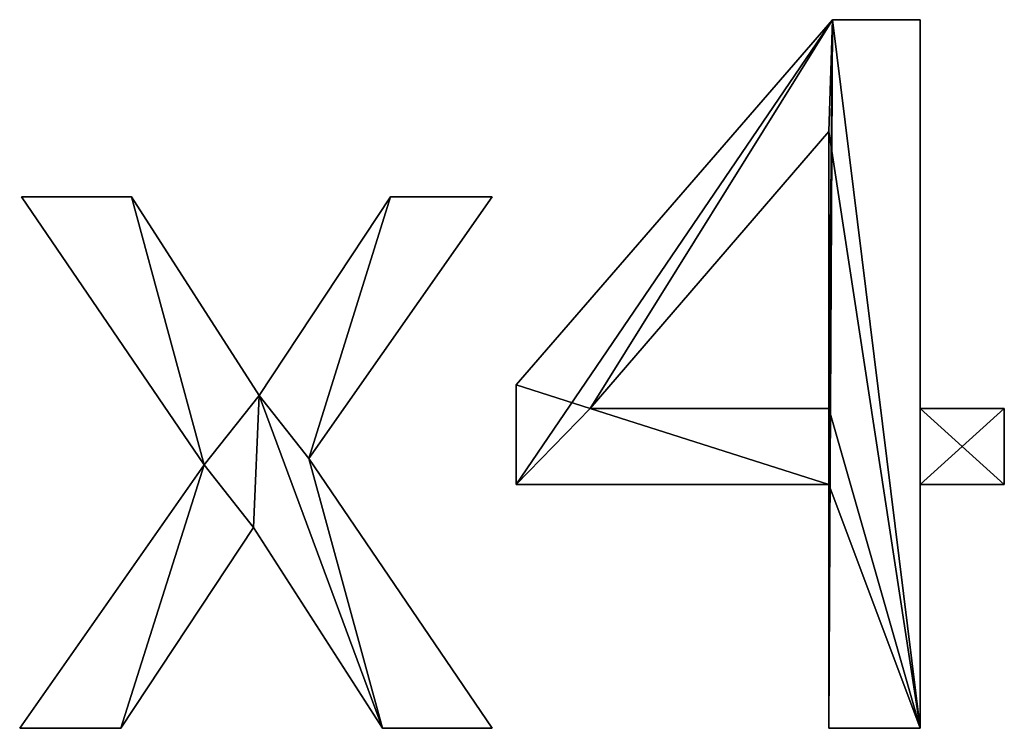
# Model space of a CAD drawing. Extents: x -4329 to 3238, y 0 to 25932.
# Drawn here: x -957 to -758, y 6152 to 6294 of the extents above; entities that cross this region are included whole.
import ezdxf

# ---------------------------------------------------------------- set-up
doc = ezdxf.new("R2010")
doc.units = 0
doc.header["$LTSCALE"] = 25.4
doc.layers.get('0').update_dxf_attribs({"color": 13, "linetype": 'CONTINUOUS'})

# ---------------------------------------------------------------- blocks, each defined once
blk = doc.blocks.new('BRICK_80X80X45_C')
at = {"color": 0}
for p, q in [((1107.09, 72.41), (1170.88, 145.88)), ((1107.09, 72.41, 15), (1170.88, 145.88, 15)), ((1107.09, 72.41), (1170.88, 145.88)), ((1107.09, 72.41, 15), (1170.88, 145.88, 15)), ((1170.88, 145.88), (1188.51, 145.88)), ((1170.88, 145.88, 15), (1188.51, 145.88, 15)), ((1170.88, 145.88), (1170.88, 145.88, 15)), ((1170.88, 145.88), (1188.51, 145.88)), ((1170.88, 145.88), (1170.88, 145.88, 15)), ((1170.88, 145.88, 15), (1188.51, 145.88, 15)), ((1188.51, 145.88), (1188.51, 67.62)), ((1188.51, 145.88, 15), (1188.51, 67.62, 15)), ((1188.51, 145.88), (1188.51, 145.88, 15)), ((1188.51, 145.88), (1188.51, 67.62)), ((1188.51, 145.88), (1188.51, 145.88, 15)), ((1188.51, 145.88, 15), (1188.51, 67.62, 15)), ((1170.11, 123.37), (1122.03, 67.62)), ((1170.11, 123.37, 15), (1122.03, 67.62, 15)), ((1170.11, 123.37), (1122.03, 67.62)), ((1170.11, 123.37, 15), (1122.03, 67.62, 15)), ((1170.11, 67.62), (1170.11, 123.37)), ((1170.11, 67.62, 15), (1170.11, 123.37, 15)), ((1170.11, 67.62), (1170.11, 123.37)), ((1170.11, 67.62, 15), (1170.11, 123.37, 15)), ((1170.11, 123.37), (1170.11, 123.37, 15)), ((1170.11, 123.37), (1170.11, 123.37, 15)), ((1044.25, 56.32), (1007.47, 110.25)), ((1007.47, 110.25), (1029.6, 110.25)), ((1007.47, 110.25, 15), (1029.6, 110.25, 15)), ((1044.25, 56.32, 15), (1007.47, 110.25, 15)), ((1044.25, 56.32), (1007.47, 110.25)), ((1044.25, 56.32, 15), (1007.47, 110.25, 15)), ((1007.47, 110.25), (1007.47, 110.25, 15)), ((1007.47, 110.25), (1029.6, 110.25)), ((1007.47, 110.25), (1007.47, 110.25, 15)), ((1007.47, 110.25, 15), (1029.6, 110.25, 15)), ((1029.6, 110.25), (1055.36, 70.21)), ((1029.6, 110.25, 15), (1055.36, 70.21, 15)), ((1029.6, 110.25), (1029.6, 110.25, 15)), ((1029.6, 110.25), (1055.36, 70.21)), ((1029.6, 110.25), (1029.6, 110.25, 15)), ((1029.6, 110.25, 15), (1055.36, 70.21, 15)), ((1055.36, 70.21), (1081.8, 110.25)), ((1055.36, 70.21, 15), (1081.8, 110.25, 15)), ((1055.36, 70.21), (1081.8, 110.25)), ((1055.36, 70.21, 15), (1081.8, 110.25, 15)), ((1102.3, 110.25), (1065.33, 57.57)), ((1102.3, 110.25, 15), (1065.33, 57.57, 15)), ((1102.3, 110.25), (1065.33, 57.57)), ((1102.3, 110.25, 15), (1065.33, 57.57, 15)), ((1081.8, 110.25), (1102.3, 110.25)), ((1081.8, 110.25, 15), (1102.3, 110.25, 15)), ((1081.8, 110.25), (1081.8, 110.25, 15)), ((1081.8, 110.25), (1102.3, 110.25)), ((1081.8, 110.25), (1081.8, 110.25, 15)), ((1081.8, 110.25, 15), (1102.3, 110.25, 15)), ((1102.3, 110.25), (1102.3, 110.25, 15)), ((1102.3, 110.25), (1102.3, 110.25, 15)), ((1107.09, 52.3), (1107.09, 72.41)), ((1107.09, 52.3, 15), (1107.09, 72.41, 15)), ((1107.09, 52.3), (1107.09, 72.41)), ((1107.09, 52.3, 15), (1107.09, 72.41, 15)), ((1107.09, 72.41), (1107.09, 72.41, 15)), ((1107.09, 72.41), (1107.09, 72.41, 15)), ((1055.36, 70.21), (1055.36, 70.21, 15)), ((1055.36, 70.21), (1055.36, 70.21, 15)), ((1122.03, 67.62), (1170.11, 67.62)), ((1122.03, 67.62, 15), (1170.11, 67.62, 15)), ((1122.03, 67.62), (1122.03, 67.62, 15)), ((1122.03, 67.62), (1170.11, 67.62)), ((1122.03, 67.62), (1122.03, 67.62, 15)), ((1122.03, 67.62, 15), (1170.11, 67.62, 15)), ((1170.11, 67.62), (1170.11, 67.62, 15)), ((1170.11, 67.62), (1170.11, 67.62, 15)), ((1188.51, 67.62), (1205.46, 67.62)), ((1188.51, 67.62, 15), (1205.46, 67.62, 15)), ((1188.51, 67.62), (1188.51, 67.62, 15)), ((1188.51, 67.62), (1205.46, 67.62)), ((1188.51, 67.62), (1188.51, 67.62, 15)), ((1188.51, 67.62, 15), (1205.46, 67.62, 15)), ((1205.46, 67.62), (1205.46, 52.3)), ((1205.46, 67.62, 15), (1205.46, 52.3, 15)), ((1205.46, 67.62), (1205.46, 67.62, 15)), ((1205.46, 67.62), (1205.46, 52.3)), ((1205.46, 67.62), (1205.46, 67.62, 15)), ((1205.46, 67.62, 15), (1205.46, 52.3, 15)), ((1065.33, 57.57), (1102.3, 3.26)), ((1065.33, 57.57, 15), (1102.3, 3.26, 15)), ((1065.33, 57.57), (1065.33, 57.57, 15)), ((1065.33, 57.57), (1102.3, 3.26)), ((1065.33, 57.57), (1065.33, 57.57, 15)), ((1065.33, 57.57, 15), (1102.3, 3.26, 15)), ((1007.09, 3.26), (1044.25, 56.32)), ((1007.09, 3.26, 15), (1044.25, 56.32, 15)), ((1007.09, 3.26), (1044.25, 56.32)), ((1007.09, 3.26, 15), (1044.25, 56.32, 15)), ((1044.25, 56.32), (1044.25, 56.32, 15)), ((1044.25, 56.32), (1044.25, 56.32, 15)), ((1170.11, 52.3), (1107.09, 52.3)), ((1170.11, 52.3, 15), (1107.09, 52.3, 15)), ((1170.11, 52.3), (1107.09, 52.3)), ((1170.11, 52.3, 15), (1107.09, 52.3, 15)), ((1107.09, 52.3), (1107.09, 52.3, 15)), ((1107.09, 52.3), (1107.09, 52.3, 15)), ((1170.11, 3.26), (1170.11, 52.3)), ((1170.11, 3.26, 15), (1170.11, 52.3, 15)), ((1170.11, 3.26), (1170.11, 52.3)), ((1170.11, 3.26, 15), (1170.11, 52.3, 15)), ((1170.11, 52.3), (1170.11, 52.3, 15)), ((1170.11, 52.3), (1170.11, 52.3, 15)), ((1205.46, 52.3), (1188.51, 52.3)), ((1188.51, 52.3), (1188.51, 3.26)), ((1205.46, 52.3, 15), (1188.51, 52.3, 15)), ((1188.51, 52.3, 15), (1188.51, 3.26, 15)), ((1205.46, 52.3), (1188.51, 52.3)), ((1205.46, 52.3, 15), (1188.51, 52.3, 15)), ((1188.51, 52.3), (1188.51, 52.3, 15)), ((1188.51, 52.3), (1188.51, 3.26)), ((1188.51, 52.3), (1188.51, 52.3, 15)), ((1188.51, 52.3, 15), (1188.51, 3.26, 15)), ((1205.46, 52.3), (1205.46, 52.3, 15)), ((1205.46, 52.3), (1205.46, 52.3, 15)), ((1054.21, 43.68), (1027.49, 3.26)), ((1054.21, 43.68, 15), (1027.49, 3.26, 15)), ((1054.21, 43.68), (1027.49, 3.26)), ((1054.21, 43.68, 15), (1027.49, 3.26, 15)), ((1080.17, 3.26), (1054.21, 43.68)), ((1080.17, 3.26, 15), (1054.21, 43.68, 15)), ((1080.17, 3.26), (1054.21, 43.68)), ((1080.17, 3.26, 15), (1054.21, 43.68, 15)), ((1054.21, 43.68), (1054.21, 43.68, 15)), ((1054.21, 43.68), (1054.21, 43.68, 15)), ((1027.49, 3.26), (1007.09, 3.26)), ((1027.49, 3.26, 15), (1007.09, 3.26, 15)), ((1027.49, 3.26), (1007.09, 3.26)), ((1027.49, 3.26, 15), (1007.09, 3.26, 15)), ((1007.09, 3.26), (1007.09, 3.26, 15)), ((1007.09, 3.26), (1007.09, 3.26, 15)), ((1027.49, 3.26), (1027.49, 3.26, 15)), ((1027.49, 3.26), (1027.49, 3.26, 15)), ((1102.3, 3.26), (1080.17, 3.26)), ((1102.3, 3.26, 15), (1080.17, 3.26, 15)), ((1102.3, 3.26), (1080.17, 3.26)), ((1102.3, 3.26, 15), (1080.17, 3.26, 15)), ((1080.17, 3.26), (1080.17, 3.26, 15)), ((1080.17, 3.26), (1080.17, 3.26, 15)), ((1102.3, 3.26), (1102.3, 3.26, 15)), ((1102.3, 3.26), (1102.3, 3.26, 15)), ((1188.51, 3.26), (1170.11, 3.26)), ((1188.51, 3.26, 15), (1170.11, 3.26, 15)), ((1188.51, 3.26), (1170.11, 3.26)), ((1188.51, 3.26, 15), (1170.11, 3.26, 15)), ((1170.11, 3.26), (1170.11, 3.26, 15)), ((1170.11, 3.26), (1170.11, 3.26, 15)), ((1188.51, 3.26), (1188.51, 3.26, 15)), ((1188.51, 3.26), (1188.51, 3.26, 15))]:
    blk.add_line(p, q, dxfattribs=at)
mesh = blk.add_polyface(dxfattribs=at)
corners = [(1205.46, 67.62), (1188.51, 52.3), (1188.51, 67.62), (1205.46, 52.3), (1170.88, 145.88), (1107.09, 52.3), (1107.09, 72.41), (1122.03, 67.62), (1170.11, 123.37), (1170.11, 67.62), (1170.11, 52.3), (1170.11, 3.26), (1188.51, 3.26), (1188.51, 145.88)]
mesh.append_faces([[corners[k] for k in face] for face in [(1, 0, 3), (4, 5, 6)]], dxfattribs={"vtx0": -1, "color": 0})
mesh.append_faces([[corners[k] for k in face] for face in [(0, 1, 2), (7, 4, 8), (8, 4, 9), (10, 4, 11), (11, 4, 12), (12, 2, 1)]], dxfattribs={"vtx0": -1, "vtx1": -1, "color": 0})
mesh.append_faces([[corners[k] for k in face] for face in [(5, 4, 7), (9, 4, 10)]], dxfattribs={"vtx0": -1, "vtx1": -1, "vtx2": -1, "color": 0})
mesh.append_faces([[corners[k] for k in face] for face in [(12, 4, 13), (12, 13, 2), (7, 10, 5), (10, 7, 9)]], dxfattribs={"vtx0": -1, "vtx2": -1, "color": 0})
mesh = blk.add_polyface(dxfattribs=at)
corners = [(1205.46, 52.3, 15), (1188.51, 67.62, 15), (1188.51, 52.3, 15), (1205.46, 67.62, 15), (1188.51, 3.26, 15), (1170.11, 52.3, 15), (1170.11, 3.26, 15), (1170.11, 67.62, 15), (1170.11, 123.37, 15), (1170.88, 145.88, 15), (1188.51, 145.88, 15), (1122.03, 67.62, 15), (1107.09, 72.41, 15), (1107.09, 52.3, 15)]
mesh.append_faces([[corners[k] for k in face] for face in [(1, 0, 3), (4, 5, 6)]], dxfattribs={"vtx0": -1, "color": 0})
mesh.append_faces([[corners[k] for k in face] for face in [(0, 1, 2), (7, 4, 8), (9, 4, 10), (10, 2, 1), (13, 11, 12), (11, 5, 7)]], dxfattribs={"vtx0": -1, "vtx1": -1, "color": 0})
mesh.append_faces([[corners[k] for k in face] for face in [(5, 4, 7), (8, 4, 9)]], dxfattribs={"vtx0": -1, "vtx1": -1, "vtx2": -1, "color": 0})
mesh.append_faces([[corners[k] for k in face] for face in [(10, 4, 2), (11, 9, 12), (9, 11, 8), (11, 13, 5)]], dxfattribs={"vtx0": -1, "vtx2": -1, "color": 0})
mesh = blk.add_polyface(dxfattribs=at)
corners = [(1170.88, 145.88, 15), (1107.09, 72.41), (1107.09, 72.41, 15), (1170.88, 145.88)]
mesh.append_faces([[corners[k] for k in face] for face in [(0, 1, 2), (1, 0, 3)]], dxfattribs={"vtx0": -1, "color": 0})
mesh = blk.add_polyface(dxfattribs=at)
corners = [(1170.88, 145.88, 15), (1188.51, 145.88), (1170.88, 145.88), (1188.51, 145.88, 15)]
mesh.append_faces([[corners[k] for k in face] for face in [(0, 1, 2), (1, 0, 3)]], dxfattribs={"vtx0": -1, "color": 0})
mesh = blk.add_polyface(dxfattribs=at)
corners = [(1188.51, 145.88), (1188.51, 67.62, 15), (1188.51, 67.62), (1188.51, 145.88, 15)]
mesh.append_faces([[corners[k] for k in face] for face in [(0, 1, 2), (1, 0, 3)]], dxfattribs={"vtx0": -1, "color": 0})
mesh = blk.add_polyface(dxfattribs=at)
corners = [(1170.11, 123.37), (1122.03, 67.62, 15), (1122.03, 67.62), (1170.11, 123.37, 15)]
mesh.append_faces([[corners[k] for k in face] for face in [(0, 1, 2), (1, 0, 3)]], dxfattribs={"vtx0": -1, "color": 0})
mesh = blk.add_polyface(dxfattribs=at)
corners = [(1170.11, 123.37, 15), (1170.11, 67.62), (1170.11, 67.62, 15), (1170.11, 123.37)]
mesh.append_faces([[corners[k] for k in face] for face in [(0, 1, 2), (1, 0, 3)]], dxfattribs={"vtx0": -1, "color": 0})
mesh = blk.add_polyface(dxfattribs=at)
corners = [(1081.8, 110.25), (1065.33, 57.57), (1055.36, 70.21), (1102.3, 110.25), (1029.6, 110.25), (1044.25, 56.32), (1007.47, 110.25), (1054.21, 43.68), (1080.17, 3.26), (1102.3, 3.26), (1027.49, 3.26), (1007.09, 3.26)]
mesh.append_faces([[corners[k] for k in face] for face in [(1, 0, 3), (4, 5, 6), (8, 1, 9), (5, 10, 11)]], dxfattribs={"vtx0": -1, "color": 0})
mesh.append_faces([[corners[k] for k in face] for face in [(0, 1, 2), (7, 2, 8), (10, 5, 7)]], dxfattribs={"vtx0": -1, "vtx1": -1, "color": 0})
mesh.append_faces([[corners[k] for k in face] for face in [(5, 2, 7), (8, 2, 1)]], dxfattribs={"vtx0": -1, "vtx1": -1, "vtx2": -1, "color": 0})
mesh.append_faces([[corners[k] for k in face] for face in [(5, 4, 2)]], dxfattribs={"vtx0": -1, "vtx2": -1, "color": 0})
mesh = blk.add_polyface(dxfattribs=at)
corners = [(1027.49, 3.26, 15), (1044.25, 56.32, 15), (1007.09, 3.26, 15), (1054.21, 43.68, 15), (1029.6, 110.25, 15), (1007.47, 110.25, 15), (1055.36, 70.21, 15), (1080.17, 3.26, 15), (1065.33, 57.57, 15), (1102.3, 3.26, 15), (1081.8, 110.25, 15), (1102.3, 110.25, 15)]
mesh.append_faces([[corners[k] for k in face] for face in [(0, 1, 2), (1, 4, 5), (8, 7, 9), (10, 8, 11)]], dxfattribs={"vtx0": -1, "color": 0})
mesh.append_faces([[corners[k] for k in face] for face in [(4, 1, 6)]], dxfattribs={"vtx0": -1, "vtx1": -1, "color": 0})
mesh.append_faces([[corners[k] for k in face] for face in [(6, 1, 3), (6, 7, 8)]], dxfattribs={"vtx0": -1, "vtx1": -1, "vtx2": -1, "color": 0})
mesh.append_faces([[corners[k] for k in face] for face in [(1, 0, 3), (6, 3, 7), (8, 10, 6)]], dxfattribs={"vtx0": -1, "vtx2": -1, "color": 0})
mesh = blk.add_polyface(dxfattribs=at)
corners = [(1007.47, 110.25, 15), (1044.25, 56.32), (1044.25, 56.32, 15), (1007.47, 110.25)]
mesh.append_faces([[corners[k] for k in face] for face in [(0, 1, 2), (1, 0, 3)]], dxfattribs={"vtx0": -1, "color": 0})
mesh = blk.add_polyface(dxfattribs=at)
corners = [(1007.47, 110.25, 15), (1029.6, 110.25), (1007.47, 110.25), (1029.6, 110.25, 15)]
mesh.append_faces([[corners[k] for k in face] for face in [(0, 1, 2), (1, 0, 3)]], dxfattribs={"vtx0": -1, "color": 0})
mesh = blk.add_polyface(dxfattribs=at)
corners = [(1029.6, 110.25), (1055.36, 70.21, 15), (1055.36, 70.21), (1029.6, 110.25, 15)]
mesh.append_faces([[corners[k] for k in face] for face in [(0, 1, 2), (1, 0, 3)]], dxfattribs={"vtx0": -1, "color": 0})
mesh = blk.add_polyface(dxfattribs=at)
corners = [(1081.8, 110.25, 15), (1055.36, 70.21), (1055.36, 70.21, 15), (1081.8, 110.25)]
mesh.append_faces([[corners[k] for k in face] for face in [(0, 1, 2), (1, 0, 3)]], dxfattribs={"vtx0": -1, "color": 0})
mesh = blk.add_polyface(dxfattribs=at)
corners = [(1102.3, 110.25), (1065.33, 57.57, 15), (1065.33, 57.57), (1102.3, 110.25, 15)]
mesh.append_faces([[corners[k] for k in face] for face in [(0, 1, 2), (1, 0, 3)]], dxfattribs={"vtx0": -1, "color": 0})
mesh = blk.add_polyface(dxfattribs=at)
corners = [(1081.8, 110.25, 15), (1102.3, 110.25), (1081.8, 110.25), (1102.3, 110.25, 15)]
mesh.append_faces([[corners[k] for k in face] for face in [(0, 1, 2), (1, 0, 3)]], dxfattribs={"vtx0": -1, "color": 0})
mesh = blk.add_polyface(dxfattribs=at)
corners = [(1107.09, 72.41, 15), (1107.09, 52.3), (1107.09, 52.3, 15), (1107.09, 72.41)]
mesh.append_faces([[corners[k] for k in face] for face in [(0, 1, 2), (1, 0, 3)]], dxfattribs={"vtx0": -1, "color": 0})
mesh = blk.add_polyface(dxfattribs=at)
corners = [(1122.03, 67.62, 15), (1170.11, 67.62), (1122.03, 67.62), (1170.11, 67.62, 15)]
mesh.append_faces([[corners[k] for k in face] for face in [(0, 1, 2), (1, 0, 3)]], dxfattribs={"vtx0": -1, "color": 0})
mesh = blk.add_polyface(dxfattribs=at)
corners = [(1188.51, 67.62, 15), (1205.46, 67.62), (1188.51, 67.62), (1205.46, 67.62, 15)]
mesh.append_faces([[corners[k] for k in face] for face in [(0, 1, 2), (1, 0, 3)]], dxfattribs={"vtx0": -1, "color": 0})
mesh = blk.add_polyface(dxfattribs=at)
corners = [(1205.46, 67.62), (1205.46, 52.3, 15), (1205.46, 52.3), (1205.46, 67.62, 15)]
mesh.append_faces([[corners[k] for k in face] for face in [(0, 1, 2), (1, 0, 3)]], dxfattribs={"vtx0": -1, "color": 0})
mesh = blk.add_polyface(dxfattribs=at)
corners = [(1065.33, 57.57), (1102.3, 3.26, 15), (1102.3, 3.26), (1065.33, 57.57, 15)]
mesh.append_faces([[corners[k] for k in face] for face in [(0, 1, 2), (1, 0, 3)]], dxfattribs={"vtx0": -1, "color": 0})
mesh = blk.add_polyface(dxfattribs=at)
corners = [(1044.25, 56.32, 15), (1007.09, 3.26), (1007.09, 3.26, 15), (1044.25, 56.32)]
mesh.append_faces([[corners[k] for k in face] for face in [(0, 1, 2), (1, 0, 3)]], dxfattribs={"vtx0": -1, "color": 0})
mesh = blk.add_polyface(dxfattribs=at)
corners = [(1170.11, 52.3, 15), (1107.09, 52.3), (1170.11, 52.3), (1107.09, 52.3, 15)]
mesh.append_faces([[corners[k] for k in face] for face in [(0, 1, 2), (1, 0, 3)]], dxfattribs={"vtx0": -1, "color": 0})
mesh = blk.add_polyface(dxfattribs=at)
corners = [(1170.11, 52.3, 15), (1170.11, 3.26), (1170.11, 3.26, 15), (1170.11, 52.3)]
mesh.append_faces([[corners[k] for k in face] for face in [(0, 1, 2), (1, 0, 3)]], dxfattribs={"vtx0": -1, "color": 0})
mesh = blk.add_polyface(dxfattribs=at)
corners = [(1205.46, 52.3, 15), (1188.51, 52.3), (1205.46, 52.3), (1188.51, 52.3, 15)]
mesh.append_faces([[corners[k] for k in face] for face in [(0, 1, 2), (1, 0, 3)]], dxfattribs={"vtx0": -1, "color": 0})
mesh = blk.add_polyface(dxfattribs=at)
corners = [(1188.51, 52.3), (1188.51, 3.26, 15), (1188.51, 3.26), (1188.51, 52.3, 15)]
mesh.append_faces([[corners[k] for k in face] for face in [(0, 1, 2), (1, 0, 3)]], dxfattribs={"vtx0": -1, "color": 0})
mesh = blk.add_polyface(dxfattribs=at)
corners = [(1054.21, 43.68), (1027.49, 3.26, 15), (1027.49, 3.26), (1054.21, 43.68, 15)]
mesh.append_faces([[corners[k] for k in face] for face in [(0, 1, 2), (1, 0, 3)]], dxfattribs={"vtx0": -1, "color": 0})
mesh = blk.add_polyface(dxfattribs=at)
corners = [(1054.21, 43.68, 15), (1080.17, 3.26), (1080.17, 3.26, 15), (1054.21, 43.68)]
mesh.append_faces([[corners[k] for k in face] for face in [(0, 1, 2), (1, 0, 3)]], dxfattribs={"vtx0": -1, "color": 0})
mesh = blk.add_polyface(dxfattribs=at)
corners = [(1027.49, 3.26, 15), (1007.09, 3.26), (1027.49, 3.26), (1007.09, 3.26, 15)]
mesh.append_faces([[corners[k] for k in face] for face in [(0, 1, 2), (1, 0, 3)]], dxfattribs={"vtx0": -1, "color": 0})
mesh = blk.add_polyface(dxfattribs=at)
corners = [(1102.3, 3.26, 15), (1080.17, 3.26), (1102.3, 3.26), (1080.17, 3.26, 15)]
mesh.append_faces([[corners[k] for k in face] for face in [(0, 1, 2), (1, 0, 3)]], dxfattribs={"vtx0": -1, "color": 0})
mesh = blk.add_polyface(dxfattribs=at)
corners = [(1188.51, 3.26, 15), (1170.11, 3.26), (1188.51, 3.26), (1170.11, 3.26, 15)]
mesh.append_faces([[corners[k] for k in face] for face in [(0, 1, 2), (1, 0, 3)]], dxfattribs={"vtx0": -1, "color": 0})

msp = doc.modelspace()

# ---------------------------------------------------------------- block references
at = {"color": 0}
msp.add_blockref('BRICK_80X80X45_C', (-1963.86, 6148.26), dxfattribs=at)

doc.saveas('drawing.dxf')
